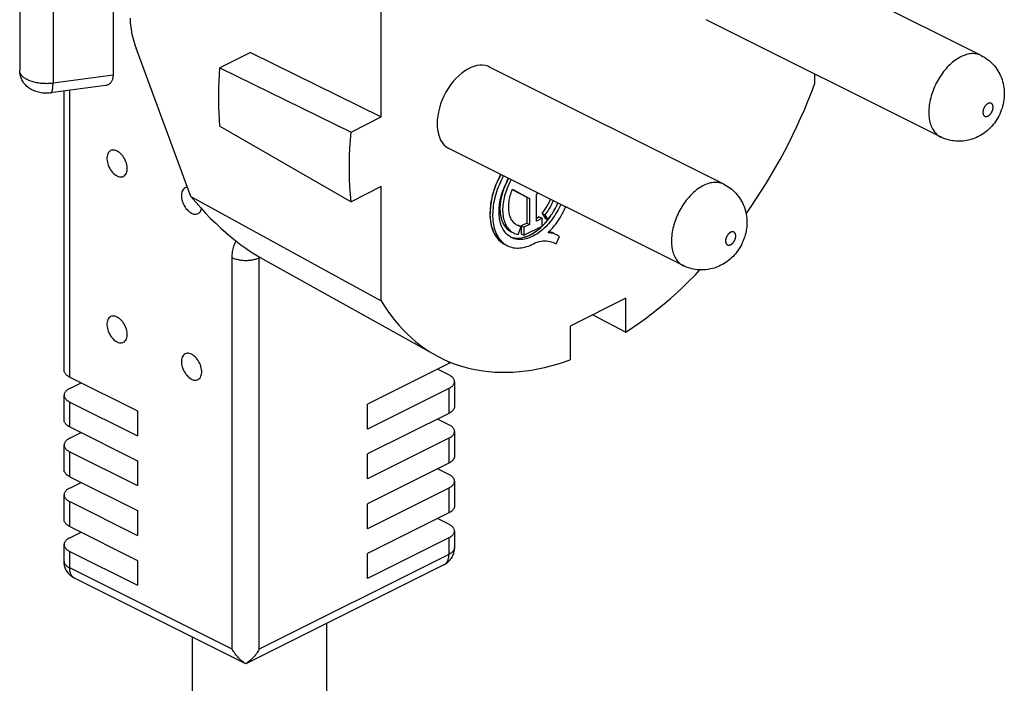
# Model space of a CAD drawing. Units: millimetres. Extents: x -42 to 36, y -124 to 390.
# Drawn here: x -15 to 36, y 330 to 364 of the extents above; entities that cross this region are included whole.
import ezdxf

# ---------------------------------------------------------------- set-up
doc = ezdxf.new("R2010")
doc.units = ezdxf.units.MM
doc.header["$LTSCALE"] = 16.335
doc.layers.get('0').update_dxf_attribs({"linetype": 'CONTINUOUS'})
for name, color, linetype in [('ASSI', 7, 'CONTINUOUS'), ('DRAFT', 7, 'CONTINUOUS'), ('RACCORDO', 7, 'CONTINUOUS')]:
    doc.layers.add(name, color=color, linetype=linetype)

msp = doc.modelspace()

# ---------------------------------------------------------------- linework, layer by layer
at = {"color": 7, "linetype": 'CONTINUOUS'}
for p, q in [((10.143, 356.038), (10.187, 356.118)), ((10.356, 355.459), (10.387, 355.541)), ((10.385, 355.537), (11.144, 355.134)), ((10.387, 355.541), (11.285, 355.063)), ((11.641, 355.245), (11.713, 355.356)), ((11.641, 353.885), (11.641, 355.245)), ((11.144, 355.134), (11.144, 353.778)), ((11.144, 355.134), (11.285, 355.063)), ((11.285, 355.063), (11.285, 353.707)), ((11.939, 354.286), (12.08, 354.215)), ((11.939, 354.286), (12.093, 354.027)), ((12.08, 354.215), (12.234, 353.956)), ((10.506, 353.762), (10.467, 353.801)), ((10.665, 353.674), (10.7, 353.666)), ((10.7, 353.666), (10.841, 353.596)), ((11.144, 353.778), (10.848, 353.63)), ((11.285, 353.707), (10.989, 353.559)), ((11.144, 353.778), (11.285, 353.707)), ((11.795, 354.104), (11.641, 354.026)), ((11.937, 354.033), (11.641, 353.885)), ((11.795, 354.104), (11.937, 354.033)), ((11.937, 353.624), (11.937, 354.033)), ((12.093, 354.027), (12.234, 353.956)), ((12.202, 353.896), (12.268, 353.978)), ((12.214, 353.91), (12.225, 353.923)), ((12.268, 353.978), (12.332, 354.062)), ((12.332, 354.062), (12.395, 354.149)), ((10.623, 353.198), (10.688, 353.183)), ((10.688, 353.183), (10.841, 353.596)), ((10.848, 353.63), (10.848, 353.221)), ((10.848, 353.63), (10.989, 353.559)), ((10.848, 353.221), (10.989, 353.15)), ((10.989, 353.15), (11.937, 353.624)), ((10.989, 353.559), (10.989, 353.15)), ((11.753, 353.448), (11.789, 353.477)), ((11.83, 353.512), (11.871, 353.549)), ((11.912, 353.586), (11.947, 353.619)), ((12.252, 353.266), (12.335, 353.352)), ((12.708, 353.163), (12.716, 353.159)), ((11.008, 353.043), (11.021, 353.047)), ((11.013, 353.044), (11.089, 353.068)), ((11.089, 353.068), (11.165, 353.096)), ((11.143, 353.087), (11.174, 353.099)), ((11.405, 352.655), (11.496, 352.699)), ((11.496, 352.699), (11.587, 352.749)), ((12.515, 352.772), (12.582, 352.742)), ((12.67, 352.692), (12.844, 353.082)), ((-9.187, 343.974), (-9.187, 342.675)), ((2.834, 343.028), (2.834, 344.327)), ((-9.187, 341.376), (-9.187, 340.077)), ((2.834, 340.43), (2.834, 341.729)), ((-9.187, 338.778), (-9.187, 337.478)), ((2.834, 337.832), (2.834, 339.131)), ((-9.187, 336.179), (-9.187, 334.88)), ((2.834, 335.234), (2.834, 336.533)), ((0.677, 332.879), (0.677, 288.467)), ((-6.323, 332.171), (-6.323, 288.467))]:
    msp.add_line(p, q, dxfattribs=at)
for points in [[(9.785, 356.32), (9.76, 356.276), (9.702, 356.164), (9.647, 356.052), (9.594, 355.938), (9.545, 355.822), (9.499, 355.706), (9.456, 355.59), (9.417, 355.472), (9.381, 355.355), (9.348, 355.237), (9.319, 355.12), (9.293, 355.003), (9.271, 354.887), (9.253, 354.771), (9.239, 354.656), (9.228, 354.543), (9.221, 354.431), (9.217, 354.321), (9.217, 354.212), (9.222, 354.105), (9.229, 354.001), (9.241, 353.899), (9.256, 353.799), (9.275, 353.702), (9.298, 353.609), (9.324, 353.518), (9.354, 353.43), (9.387, 353.346), (9.424, 353.265), (9.464, 353.188), (9.507, 353.115), (9.554, 353.046), (9.604, 352.981), (9.657, 352.92), (9.713, 352.863), (9.771, 352.811), (9.833, 352.763), (9.897, 352.72), (9.964, 352.681), (9.99, 352.668)], [(9.784, 356.32), (9.527, 355.777), (9.342, 355.216), (9.239, 354.659), (9.22, 354.13), (9.289, 353.642), (9.441, 353.232), (9.669, 352.907), (9.97, 352.678)], [(9.926, 356.249), (9.913, 356.226), (9.853, 356.113), (9.796, 355.998), (9.743, 355.882), (9.692, 355.764), (9.644, 355.646), (9.6, 355.526), (9.56, 355.407), (9.523, 355.287), (9.489, 355.167), (9.46, 355.047), (9.434, 354.927), (9.412, 354.808), (9.393, 354.69), (9.379, 354.573), (9.368, 354.458), (9.361, 354.343), (9.358, 354.231), (9.359, 354.12), (9.364, 354.012), (9.373, 353.906), (9.386, 353.802), (9.403, 353.701), (9.423, 353.603), (9.447, 353.508), (9.475, 353.416), (9.507, 353.328), (9.543, 353.243), (9.582, 353.162), (9.624, 353.085), (9.67, 353.012), (9.719, 352.943), (9.771, 352.879), (9.827, 352.819), (9.886, 352.763), (9.947, 352.713), (10.012, 352.666), (10.079, 352.625), (10.131, 352.597)], [(9.695, 354.374), (9.697, 354.473), (9.702, 354.574), (9.711, 354.677), (9.724, 354.78), (9.74, 354.885), (9.76, 354.99), (9.784, 355.096), (9.811, 355.202), (9.841, 355.309), (9.875, 355.415), (9.912, 355.521), (9.952, 355.626), (9.995, 355.731), (10.042, 355.834), (10.091, 355.937), (10.143, 356.038)], [(10.191, 356.117), (10.156, 356.055), (10.11, 355.968), (10.067, 355.88), (10.026, 355.791), (9.987, 355.701), (9.951, 355.61), (9.918, 355.519), (9.887, 355.427), (9.859, 355.336), (9.834, 355.244), (9.812, 355.152), (9.793, 355.061), (9.777, 354.97), (9.763, 354.88), (9.753, 354.791), (9.745, 354.702), (9.741, 354.615), (9.74, 354.53)], [(10.165, 356.07), (10.039, 355.819), (9.933, 355.561), (9.849, 355.299), (9.787, 355.03), (9.751, 354.773), (9.74, 354.52)], [(10.333, 356.046), (10.294, 355.977), (10.245, 355.884), (10.199, 355.789), (10.155, 355.693), (10.115, 355.595), (10.077, 355.498), (10.043, 355.399), (10.011, 355.3), (9.983, 355.201), (9.958, 355.103), (9.937, 355.004), (9.919, 354.906), (9.905, 354.809), (9.894, 354.713), (9.886, 354.618), (9.882, 354.525), (9.882, 354.433), (9.885, 354.343), (9.891, 354.255), (9.902, 354.169), (9.915, 354.086), (9.932, 354.006), (9.953, 353.928), (9.977, 353.853), (10.004, 353.781), (10.034, 353.713), (10.068, 353.648), (10.105, 353.587), (10.145, 353.529), (10.188, 353.475), (10.233, 353.426), (10.282, 353.38), (10.333, 353.339), (10.386, 353.302), (10.442, 353.269), (10.462, 353.259)], [(10.467, 353.801), (10.43, 353.843), (10.395, 353.888), (10.363, 353.937), (10.333, 353.989), (10.307, 354.045), (10.282, 354.103), (10.261, 354.163), (10.243, 354.227), (10.228, 354.293), (10.215, 354.361), (10.206, 354.431), (10.199, 354.504), (10.196, 354.578), (10.196, 354.653), (10.198, 354.731), (10.204, 354.809), (10.213, 354.889), (10.225, 354.969), (10.239, 355.05), (10.257, 355.132), (10.277, 355.214), (10.301, 355.296), (10.327, 355.378), (10.356, 355.459)], [(12.914, 354.755), (12.88, 354.679), (12.831, 354.577), (12.779, 354.476), (12.724, 354.376), (12.666, 354.279), (12.606, 354.183), (12.544, 354.09), (12.479, 353.999), (12.413, 353.911), (12.344, 353.825), (12.273, 353.743), (12.201, 353.663), (12.127, 353.587), (12.052, 353.514), (11.976, 353.445), (11.898, 353.38), (11.82, 353.319), (11.741, 353.261), (11.661, 353.208), (11.581, 353.159), (11.501, 353.115), (11.421, 353.074), (11.34, 353.039), (11.26, 353.008), (11.181, 352.981), (11.102, 352.959), (11.023, 352.943), (10.946, 352.93), (10.869, 352.923), (10.794, 352.921), (10.721, 352.923), (10.648, 352.93), (10.578, 352.942), (10.509, 352.959), (10.442, 352.98), (10.378, 353.007), (10.344, 353.023)], [(11.939, 354.286), (12.025, 354.394), (12.107, 354.509), (12.184, 354.628), (12.258, 354.758), (12.323, 354.886), (12.383, 355.02)], [(11.939, 354.286), (11.988, 354.346), (12.035, 354.408), (12.081, 354.471), (12.126, 354.537), (12.169, 354.604), (12.21, 354.672), (12.25, 354.742), (12.287, 354.813), (12.323, 354.885), (12.357, 354.958), (12.383, 355.02)], [(12.525, 354.95), (12.492, 354.874), (12.455, 354.795), (12.415, 354.716), (12.374, 354.639), (12.329, 354.564), (12.283, 354.49), (12.235, 354.418), (12.185, 354.348), (12.134, 354.281), (12.08, 354.215)], [(12.234, 353.956), (12.298, 354.036), (12.361, 354.117), (12.421, 354.201), (12.479, 354.287), (12.535, 354.376), (12.589, 354.466), (12.64, 354.559), (12.688, 354.653), (12.734, 354.748), (12.769, 354.828)], [(10.143, 353.158), (10.091, 353.207), (10.042, 353.26), (9.995, 353.317), (9.952, 353.378), (9.912, 353.444), (9.875, 353.513), (9.841, 353.585), (9.811, 353.661), (9.784, 353.741), (9.76, 353.823), (9.74, 353.908), (9.724, 353.997), (9.711, 354.087), (9.702, 354.18), (9.697, 354.276), (9.695, 354.374)], [(9.74, 354.53), (9.742, 354.446), (9.747, 354.363), (9.755, 354.283), (9.765, 354.204)], [(9.741, 354.466), (9.744, 354.407), (9.747, 354.355)], [(9.753, 354.297), (9.76, 354.241), (9.768, 354.186)], [(9.765, 354.204), (9.779, 354.128), (9.796, 354.054), (9.816, 353.982), (9.839, 353.913), (9.865, 353.847), (9.893, 353.784), (9.924, 353.723), (9.958, 353.666), (9.995, 353.612), (10.034, 353.561), (10.075, 353.514), (10.119, 353.47), (10.165, 353.43), (10.214, 353.393), (10.265, 353.36), (10.321, 353.33)], [(9.768, 354.186), (9.81, 354.004), (9.869, 353.837), (9.945, 353.687), (10.037, 353.557), (10.144, 353.448), (10.268, 353.358)], [(12.335, 353.352), (12.417, 353.441), (12.497, 353.534), (12.574, 353.629), (12.651, 353.728), (12.724, 353.83), (12.796, 353.934), (12.864, 354.041), (12.931, 354.15), (12.994, 354.261), (13.055, 354.375), (13.113, 354.489), (13.167, 354.605), (13.176, 354.624)], [(10.661, 353.656), (10.638, 353.668), (10.592, 353.695), (10.548, 353.727), (10.506, 353.762)], [(10.841, 353.596), (10.788, 353.608), (10.736, 353.624), (10.686, 353.644), (10.661, 353.656)], [(11.777, 353.467), (11.85, 353.53), (11.924, 353.597), (11.995, 353.667)], [(11.99, 353.662), (12.025, 353.697), (12.064, 353.738), (12.103, 353.781), (12.141, 353.824), (12.174, 353.862), (12.214, 353.91)], [(11.995, 353.667), (12.066, 353.74), (12.135, 353.817), (12.202, 353.896)], [(12.246, 353.95), (12.262, 353.969), (12.272, 353.983), (12.285, 354)], [(12.285, 354), (12.296, 354.013), (12.306, 354.027), (12.316, 354.04), (12.331, 354.061), (12.341, 354.074), (12.354, 354.092)], [(10.344, 353.023), (10.315, 353.038), (10.255, 353.073), (10.198, 353.113), (10.143, 353.158)], [(10.268, 353.358), (10.276, 353.354), (10.284, 353.349), (10.293, 353.344), (10.301, 353.34), (10.309, 353.335), (10.32, 353.33)], [(10.462, 353.259), (10.501, 353.241), (10.561, 353.217), (10.623, 353.198)], [(11.165, 353.096), (11.242, 353.128), (11.319, 353.165), (11.396, 353.205), (11.473, 353.25), (11.55, 353.298), (11.626, 353.351), (11.702, 353.407), (11.777, 353.467)], [(11.174, 353.099), (11.266, 353.139), (11.365, 353.188), (11.463, 353.243), (11.473, 353.25)], [(11.55, 353.298), (11.561, 353.306), (11.652, 353.37), (11.753, 353.448)], [(12.716, 353.159), (12.664, 353.183), (12.6, 353.208), (12.534, 353.228), (12.465, 353.244), (12.396, 353.256), (12.325, 353.263), (12.252, 353.266)], [(12.392, 353.299), (12.324, 353.315), (12.303, 353.319)], [(12.438, 353.285), (12.417, 353.292), (12.395, 353.298), (12.373, 353.304), (12.351, 353.309), (12.329, 353.314), (12.303, 353.319)], [(12.575, 353.229), (12.523, 353.253), (12.458, 353.278), (12.392, 353.299)], [(12.489, 353.267), (12.484, 353.269), (12.474, 353.273), (12.468, 353.275), (12.458, 353.279), (12.447, 353.282), (12.438, 353.285)], [(12.539, 353.246), (12.534, 353.248), (12.524, 353.253), (12.519, 353.255), (12.508, 353.259), (12.498, 353.264), (12.489, 353.267)], [(12.844, 353.082), (12.786, 353.12), (12.726, 353.153), (12.716, 353.159)], [(10.131, 352.597), (10.148, 352.589), (10.221, 352.557), (10.295, 352.531), (10.372, 352.509), (10.45, 352.493), (10.531, 352.482), (10.613, 352.476), (10.697, 352.476), (10.782, 352.48), (10.869, 352.49), (10.956, 352.505), (11.045, 352.525), (11.134, 352.55), (11.224, 352.58), (11.315, 352.615), (11.405, 352.655)], [(10.274, 353.061), (10.381, 353.026), (10.499, 353.002), (10.621, 352.992), (10.748, 352.995), (10.872, 353.011), (11.008, 353.043)], [(10.275, 353.062), (10.306, 353.049), (10.371, 353.029), (10.436, 353.013)], [(10.436, 353.013), (10.504, 353.001), (10.573, 352.994), (10.644, 352.991), (10.715, 352.993), (10.788, 352.999), (10.862, 353.01), (10.937, 353.025), (11.013, 353.044)], [(11.021, 353.047), (11.046, 353.054), (11.07, 353.062), (11.094, 353.07), (11.119, 353.078)], [(11.587, 352.749), (11.687, 352.783), (11.786, 352.811), (11.884, 352.831), (11.98, 352.844), (12.075, 352.85), (12.168, 352.849), (12.259, 352.84), (12.347, 352.824)], [(12.347, 352.824), (12.433, 352.802), (12.515, 352.772)], [(12.582, 352.742), (12.594, 352.736), (12.67, 352.692)]]:
    msp.add_lwpolyline(points, dxfattribs=at)
at = {"layer": 'ASSI', "color": 7, "linetype": 'CONTINUOUS'}
for p, q in [((34.868, 362.524), (22.635, 368.64)), ((32.743, 358.275), (20.51, 364.392)), ((21.433, 355.807), (9.2, 361.923)), ((19.308, 351.558), (7.075, 357.674))]:
    msp.add_line(p, q, dxfattribs=at)
for points in [[(9.2, 361.923), (9.112, 361.961), (8.977, 362), (8.835, 362.018), (8.687, 362.017), (8.533, 361.995), (8.376, 361.954), (8.218, 361.893), (8.057, 361.813), (7.898, 361.715), (7.742, 361.6), (7.588, 361.467), (7.44, 361.321), (7.298, 361.16), (7.163, 360.986), (7.038, 360.803), (6.923, 360.611), (6.817, 360.409), (6.725, 360.204), (6.645, 359.995), (6.578, 359.783), (6.526, 359.573), (6.489, 359.366), (6.466, 359.161), (6.458, 358.959)], [(6.458, 358.959), (6.466, 358.765), (6.489, 358.583), (6.526, 358.414), (6.578, 358.255), (6.645, 358.11), (6.725, 357.98), (6.817, 357.868), (6.923, 357.772), (7.038, 357.694), (7.075, 357.675)], [(-10.583, 357.559), (-10.588, 357.556), (-10.633, 357.527), (-10.673, 357.488), (-10.707, 357.443), (-10.734, 357.389), (-10.755, 357.328), (-10.77, 357.262), (-10.777, 357.191), (-10.777, 357.115), (-10.77, 357.037), (-10.755, 356.956), (-10.734, 356.874), (-10.707, 356.793), (-10.673, 356.713), (-10.633, 356.635), (-10.588, 356.561), (-10.539, 356.492), (-10.485, 356.427), (-10.429, 356.369), (-10.371, 356.318), (-10.31, 356.275), (-10.247, 356.239)], [(-10.247, 357.538), (-10.31, 357.564), (-10.371, 357.581), (-10.429, 357.589), (-10.485, 357.587), (-10.539, 357.576), (-10.583, 357.559)], [(-9.912, 356.217), (-9.906, 356.22), (-9.862, 356.25), (-9.822, 356.288), (-9.788, 356.334), (-9.761, 356.387), (-9.739, 356.448), (-9.725, 356.514), (-9.718, 356.585), (-9.718, 356.662), (-9.725, 356.74), (-9.739, 356.82), (-9.761, 356.902), (-9.788, 356.983), (-9.822, 357.063), (-9.862, 357.141), (-9.906, 357.215), (-9.956, 357.285), (-10.01, 357.35), (-10.066, 357.408), (-10.124, 357.458), (-10.184, 357.501), (-10.247, 357.538)], [(-10.247, 356.239), (-10.184, 356.212), (-10.124, 356.195), (-10.066, 356.187), (-10.01, 356.189), (-9.956, 356.2), (-9.912, 356.217)], [(-6.694, 355.614), (-6.699, 355.612), (-6.744, 355.582), (-6.784, 355.544), (-6.818, 355.498), (-6.845, 355.444), (-6.866, 355.384), (-6.881, 355.318), (-6.888, 355.246), (-6.888, 355.17), (-6.881, 355.092), (-6.866, 355.012), (-6.845, 354.929), (-6.818, 354.849), (-6.784, 354.769), (-6.744, 354.691), (-6.699, 354.617), (-6.65, 354.547), (-6.596, 354.482), (-6.54, 354.424), (-6.482, 354.374), (-6.421, 354.33), (-6.358, 354.294)], [(-6.579, 355.643), (-6.596, 355.643), (-6.65, 355.632), (-6.694, 355.614)], [(-6.358, 354.294), (-6.295, 354.268), (-6.235, 354.25), (-6.177, 354.243), (-6.121, 354.244), (-6.067, 354.256), (-6.023, 354.273)], [(-6.023, 354.273), (-6.017, 354.276), (-5.973, 354.305), (-5.933, 354.343), (-5.899, 354.389), (-5.872, 354.443), (-5.85, 354.504), (-5.845, 354.53)], [(-10.583, 348.899), (-10.588, 348.896), (-10.633, 348.867), (-10.673, 348.828), (-10.707, 348.782), (-10.734, 348.729), (-10.755, 348.668), (-10.77, 348.602), (-10.777, 348.531), (-10.777, 348.454), (-10.77, 348.376), (-10.755, 348.296), (-10.734, 348.214), (-10.707, 348.133), (-10.673, 348.053), (-10.633, 347.975), (-10.588, 347.901), (-10.539, 347.831), (-10.485, 347.766), (-10.429, 347.708), (-10.371, 347.658), (-10.31, 347.615), (-10.247, 347.578)], [(-10.247, 348.877), (-10.31, 348.904), (-10.371, 348.921), (-10.429, 348.929), (-10.485, 348.927), (-10.539, 348.916), (-10.583, 348.899)], [(-9.912, 347.557), (-9.906, 347.56), (-9.862, 347.589), (-9.822, 347.628), (-9.788, 347.674), (-9.761, 347.727), (-9.739, 347.788), (-9.725, 347.854), (-9.718, 347.925), (-9.718, 348.001), (-9.725, 348.08), (-9.739, 348.16), (-9.761, 348.242), (-9.788, 348.323), (-9.822, 348.403), (-9.862, 348.481), (-9.906, 348.555), (-9.956, 348.624), (-10.01, 348.69), (-10.066, 348.748), (-10.124, 348.798), (-10.184, 348.841), (-10.247, 348.877)], [(-10.247, 347.578), (-10.184, 347.552), (-10.124, 347.535), (-10.066, 347.527), (-10.01, 347.529), (-9.956, 347.54), (-9.912, 347.557)], [(-6.358, 346.933), (-6.421, 346.959), (-6.482, 346.977), (-6.54, 346.984), (-6.596, 346.983), (-6.65, 346.971), (-6.694, 346.954)], [(-6.694, 346.954), (-6.699, 346.951), (-6.744, 346.922), (-6.784, 346.884), (-6.818, 346.838), (-6.845, 346.784), (-6.866, 346.723), (-6.881, 346.657), (-6.888, 346.586), (-6.888, 346.51), (-6.881, 346.432), (-6.866, 346.351), (-6.845, 346.269), (-6.818, 346.188), (-6.784, 346.109), (-6.744, 346.03), (-6.699, 345.956), (-6.65, 345.887), (-6.596, 345.822), (-6.54, 345.764), (-6.482, 345.713), (-6.421, 345.67), (-6.358, 345.634)], [(-6.023, 345.613), (-6.017, 345.615), (-5.973, 345.645), (-5.933, 345.683), (-5.899, 345.729), (-5.872, 345.783), (-5.85, 345.843), (-5.836, 345.909), (-5.829, 345.981), (-5.829, 346.057), (-5.836, 346.135), (-5.85, 346.215), (-5.872, 346.298), (-5.899, 346.378), (-5.933, 346.458), (-5.973, 346.537), (-6.017, 346.61), (-6.067, 346.68), (-6.121, 346.745), (-6.177, 346.803), (-6.235, 346.853), (-6.295, 346.897), (-6.358, 346.933)], [(-6.358, 345.634), (-6.295, 345.607), (-6.235, 345.59), (-6.177, 345.582), (-6.121, 345.584), (-6.067, 345.595), (-6.023, 345.613)]]:
    msp.add_lwpolyline(points, dxfattribs=at)
at = {"layer": 'DRAFT', "color": 7, "linetype": 'CONTINUOUS'}
for p, q in [((3.541, 359.319), (3.541, 365.281)), ((-3.283, 362.676), (-4.884, 361.875)), ((-3.283, 362.676), (3.541, 359.319)), ((-4.884, 361.875), (1.965, 358.531)), ((26.169, 361.563), (26.169, 361.033)), ((1.965, 358.531), (3.541, 359.319)), ((-4.884, 358.843), (1.965, 354.894)), ((3.541, 355.682), (1.965, 354.894)), ((3.541, 349.72), (3.541, 355.682)), ((-6.403, 355.168), (1.32, 350.936)), ((6.38, 346.887), (-2.631, 351.901)), ((1.32, 350.936), (3.541, 349.72)), ((16.305, 349.853), (13.405, 348.403)), ((16.305, 348.09), (16.305, 349.853)), ((13.405, 348.403), (13.405, 346.641))]:
    msp.add_line(p, q, dxfattribs=at)
for points in [[(-4.884, 358.843), (-4.908, 359.167), (-4.926, 359.495), (-4.938, 359.826), (-4.944, 360.16), (-4.944, 360.498), (-4.938, 360.838), (-4.926, 361.181), (-4.908, 361.527), (-4.884, 361.875)], [(22.591, 354.268), (22.856, 354.648), (23.122, 355.043), (23.382, 355.444), (23.637, 355.85), (23.885, 356.261), (24.127, 356.677), (24.363, 357.097), (24.592, 357.521), (24.814, 357.95), (25.029, 358.382), (25.238, 358.817), (25.439, 359.256), (25.633, 359.697), (25.819, 360.14), (25.997, 360.586), (26.169, 361.033)], [(1.965, 354.894), (1.931, 355.28), (1.906, 355.671), (1.889, 356.067), (1.881, 356.468), (1.881, 356.873), (1.889, 357.282), (1.906, 357.694), (1.931, 358.111), (1.965, 358.531)], [(16.305, 348.09), (16.644, 348.312), (16.981, 348.544), (17.317, 348.785), (17.651, 349.037), (17.983, 349.299), (18.314, 349.57), (18.641, 349.851), (18.967, 350.141), (19.289, 350.44), (19.608, 350.747), (19.924, 351.064), (20.184, 351.334)], [(3.541, 349.72), (3.713, 349.443), (3.891, 349.176), (4.077, 348.919), (4.271, 348.672), (4.472, 348.435), (4.681, 348.208), (4.896, 347.991), (5.118, 347.785), (5.347, 347.589), (5.583, 347.405), (5.825, 347.231), (6.073, 347.068), (6.327, 346.916)], [(6.38, 346.887), (6.588, 346.776), (6.854, 346.646), (7.125, 346.529), (7.402, 346.422), (7.684, 346.328), (7.971, 346.245), (8.263, 346.174), (8.559, 346.114), (8.86, 346.066), (9.165, 346.03), (9.473, 346.006), (9.786, 345.994), (10.102, 345.994), (10.421, 346.006), (10.743, 346.029), (11.069, 346.064), (11.396, 346.112), (11.726, 346.17), (12.059, 346.241), (12.393, 346.324), (12.729, 346.418), (13.066, 346.523), (13.405, 346.641)]]:
    msp.add_lwpolyline(points, dxfattribs=at)
at = {"layer": 'RACCORDO', "color": 7, "linetype": 'CONTINUOUS'}
for p, q in [((-15.332, 379.066), (-15.332, 361.745)), ((-10.459, 378.818), (-10.459, 361.498)), ((-6.403, 355.168), (-9.255, 362.898)), ((-10.858, 360.953), (-13.719, 360.57)), ((-13.015, 346.095), (-13.015, 360.664)), ((14.581, 348.991), (16.305, 348.09)), ((7.077, 346.449), (2.834, 344.327)), ((7.077, 345.857), (6.485, 346.153)), ((-12.722, 345.741), (-9.187, 343.974)), ((-12.722, 345.15), (-12.13, 345.445)), ((7.37, 345.503), (7.37, 344.204)), ((7.077, 345.15), (2.834, 343.028)), ((-13.015, 343.497), (-13.015, 344.796)), ((-12.722, 344.442), (-9.187, 342.675)), ((7.077, 343.85), (2.834, 341.729)), ((7.077, 343.259), (6.485, 343.555)), ((-12.722, 343.143), (-9.187, 341.376)), ((7.37, 342.905), (7.37, 341.606)), ((-12.722, 342.551), (-12.13, 342.847)), ((7.077, 342.551), (2.834, 340.43)), ((-13.015, 340.899), (-13.015, 342.198)), ((-12.722, 341.844), (-9.187, 340.077)), ((7.077, 341.252), (2.834, 339.131)), ((7.077, 340.66), (6.485, 340.956)), ((-12.722, 340.545), (-9.187, 338.778)), ((7.37, 340.307), (7.37, 339.008)), ((-12.722, 339.953), (-12.13, 340.249)), ((7.077, 339.953), (2.834, 337.832)), ((-13.015, 338.301), (-13.015, 339.6)), ((-12.722, 339.246), (-9.187, 337.478)), ((7.077, 338.654), (2.834, 336.533)), ((7.077, 338.062), (6.485, 338.358)), ((-12.722, 337.947), (-9.187, 336.179)), ((-12.722, 337.355), (-12.13, 337.651)), ((7.077, 337.355), (2.834, 335.234)), ((7.37, 337.709), (7.37, 336.843)), ((-13.015, 336.136), (-13.015, 337.002)), ((-12.722, 336.648), (-9.187, 334.88)), ((6.817, 335.948), (-3.53, 330.775)), ((-3.53, 330.775), (-12.462, 335.241))]:
    msp.add_line(p, q, dxfattribs=at)
at = {"layer": 'RACCORDO', "color": 253, "linetype": 'CONTINUOUS'}
for p, q in [((-13.593, 378.398), (-13.593, 361.078)), ((-10.459, 361.498), (-13.593, 361.078)), ((-12.722, 345.741), (-12.722, 360.703)), ((-4.237, 331.54), (-4.237, 351.976)), ((-2.765, 351.978), (-2.823, 351.976)), ((-2.823, 331.54), (-2.823, 351.976)), ((7.077, 346.55), (7.077, 346.449)), ((7.077, 345.15), (7.077, 343.85)), ((-12.722, 343.143), (-12.722, 344.442)), ((7.077, 342.551), (7.077, 341.252)), ((-12.722, 340.545), (-12.722, 341.844)), ((7.077, 339.953), (7.077, 338.654)), ((-12.722, 337.947), (-12.722, 339.246)), ((7.077, 337.355), (7.077, 336.489)), ((-12.722, 335.782), (-12.722, 336.648)), ((7.077, 336.489), (-2.823, 331.54)), ((-4.237, 331.54), (-12.722, 335.782))]:
    msp.add_line(p, q, dxfattribs=at)
at = {"layer": 'RACCORDO', "color": 7, "linetype": 'CONTINUOUS'}
for points in [[(-9.569, 364.474), (-9.565, 364.36), (-9.558, 364.244), (-9.548, 364.126), (-9.534, 364.007), (-9.517, 363.887), (-9.496, 363.766), (-9.472, 363.644), (-9.444, 363.52), (-9.413, 363.397), (-9.378, 363.272), (-9.341, 363.148), (-9.299, 363.023), (-9.255, 362.898)], [(34.868, 362.524), (34.953, 362.479), (35.037, 362.43), (35.119, 362.376), (35.198, 362.319), (35.276, 362.258), (35.35, 362.193), (35.422, 362.125), (35.491, 362.053), (35.557, 361.977), (35.62, 361.898), (35.679, 361.816), (35.735, 361.731), (35.787, 361.643), (35.835, 361.551), (35.879, 361.457), (35.918, 361.362), (35.953, 361.264), (35.984, 361.163), (36.01, 361.062), (36.032, 360.958), (36.049, 360.853), (36.061, 360.747), (36.068, 360.64), (36.071, 360.532)], [(-13.719, 360.57), (-13.791, 360.562), (-13.862, 360.556), (-13.933, 360.554), (-14.005, 360.555), (-14.076, 360.559), (-14.147, 360.565), (-14.218, 360.575), (-14.289, 360.587), (-14.358, 360.603), (-14.425, 360.621), (-14.491, 360.642), (-14.554, 360.665), (-14.614, 360.69), (-14.671, 360.717), (-14.726, 360.747), (-14.779, 360.779), (-14.831, 360.813), (-14.881, 360.849), (-14.928, 360.887), (-14.972, 360.927), (-15.014, 360.968), (-15.053, 361.011), (-15.09, 361.055), (-15.125, 361.101), (-15.157, 361.149), (-15.187, 361.198), (-15.214, 361.249), (-15.238, 361.3), (-15.259, 361.351), (-15.278, 361.404), (-15.294, 361.459), (-15.307, 361.514), (-15.318, 361.571), (-15.326, 361.628), (-15.33, 361.686), (-15.332, 361.745)], [(-10.459, 361.498), (-10.46, 361.456), (-10.463, 361.416), (-10.468, 361.377), (-10.475, 361.339), (-10.483, 361.302), (-10.494, 361.266), (-10.506, 361.232), (-10.521, 361.199), (-10.537, 361.168), (-10.555, 361.139), (-10.575, 361.111), (-10.597, 361.085), (-10.621, 361.061), (-10.647, 361.039), (-10.675, 361.019), (-10.705, 361.001), (-10.737, 360.986), (-10.77, 360.973), (-10.805, 360.963), (-10.842, 360.955), (-10.857, 360.953)], [(36.071, 360.532), (36.068, 360.427), (36.061, 360.321), (36.05, 360.213), (36.032, 360.103), (36.01, 359.992), (35.983, 359.882), (35.951, 359.775), (35.914, 359.668), (35.874, 359.564), (35.829, 359.463), (35.78, 359.365), (35.728, 359.269), (35.672, 359.177), (35.613, 359.087), (35.55, 359), (35.485, 358.917), (35.416, 358.836), (35.345, 358.76), (35.271, 358.687), (35.194, 358.618), (35.117, 358.553), (35.039, 358.494), (34.961, 358.439), (34.88, 358.386), (34.796, 358.337), (34.71, 358.291), (34.623, 358.25), (34.539, 358.213), (34.454, 358.181), (34.368, 358.152), (34.277, 358.125), (34.185, 358.102), (34.093, 358.084), (34.006, 358.07), (33.92, 358.06), (33.832, 358.053), (33.739, 358.049), (33.644, 358.05), (33.55, 358.055), (33.458, 358.063), (33.369, 358.075), (33.279, 358.091), (33.189, 358.111), (33.1, 358.136), (33.01, 358.164), (32.921, 358.197), (32.832, 358.234), (32.743, 358.275)], [(21.433, 355.807), (21.518, 355.761), (21.602, 355.712), (21.684, 355.659), (21.763, 355.602), (21.841, 355.54), (21.915, 355.476), (21.987, 355.407), (22.056, 355.335), (22.122, 355.26), (22.185, 355.181), (22.244, 355.099), (22.3, 355.013), (22.352, 354.925), (22.4, 354.834), (22.444, 354.74), (22.483, 354.644), (22.518, 354.546), (22.549, 354.446), (22.575, 354.344), (22.597, 354.241), (22.614, 354.136), (22.626, 354.03), (22.633, 353.923), (22.636, 353.815)], [(-6.403, 355.168), (-6.144, 354.864), (-5.884, 354.572), (-5.623, 354.292), (-5.362, 354.023), (-5.1, 353.766), (-4.838, 353.52), (-4.575, 353.286), (-4.313, 353.063), (-4.05, 352.851), (-3.788, 352.651), (-3.525, 352.462), (-3.263, 352.285), (-3.002, 352.118), (-2.74, 351.963), (-2.627, 351.899)], [(22.636, 353.815), (22.633, 353.71), (22.626, 353.603), (22.614, 353.496), (22.597, 353.386), (22.575, 353.274), (22.548, 353.165), (22.516, 353.057), (22.479, 352.95), (22.439, 352.847), (22.394, 352.746), (22.345, 352.647), (22.293, 352.552), (22.237, 352.459), (22.178, 352.369), (22.115, 352.283), (22.05, 352.199), (21.981, 352.119), (21.91, 352.042), (21.836, 351.97), (21.759, 351.9), (21.682, 351.836), (21.604, 351.776), (21.526, 351.721), (21.445, 351.669), (21.361, 351.62), (21.275, 351.574), (21.188, 351.532), (21.104, 351.496), (21.019, 351.463), (20.933, 351.434), (20.842, 351.408), (20.75, 351.385), (20.658, 351.366), (20.571, 351.352), (20.485, 351.342), (20.397, 351.335), (20.304, 351.332), (20.209, 351.332), (20.115, 351.337), (20.023, 351.346), (19.934, 351.358), (19.844, 351.374), (19.754, 351.394), (19.665, 351.418), (19.575, 351.446), (19.486, 351.479), (19.397, 351.516), (19.308, 351.558)], [(7.179, 346.508), (7.147, 346.488), (7.113, 346.468), (7.077, 346.449)], [(-12.722, 345.741), (-12.758, 345.761), (-12.792, 345.78), (-12.824, 345.801), (-12.854, 345.823), (-12.881, 345.845), (-12.906, 345.868), (-12.929, 345.892), (-12.949, 345.916), (-12.966, 345.94), (-12.981, 345.966), (-12.993, 345.991), (-13.003, 346.017), (-13.01, 346.043), (-13.014, 346.069), (-13.015, 346.095)], [(7.37, 345.503), (7.368, 345.529), (7.364, 345.555), (7.357, 345.581), (7.348, 345.607), (7.336, 345.633), (7.321, 345.658), (7.303, 345.682), (7.283, 345.706), (7.261, 345.73), (7.236, 345.753), (7.208, 345.775), (7.179, 345.797), (7.147, 345.818), (7.113, 345.838), (7.077, 345.857)], [(7.077, 345.15), (7.113, 345.169), (7.147, 345.188), (7.179, 345.209), (7.208, 345.231), (7.236, 345.253), (7.261, 345.276), (7.283, 345.3), (7.303, 345.324), (7.321, 345.349), (7.336, 345.374), (7.348, 345.399), (7.357, 345.425), (7.364, 345.451), (7.368, 345.477), (7.37, 345.503)], [(-12.722, 345.15), (-12.758, 345.13), (-12.792, 345.111), (-12.824, 345.09), (-12.854, 345.068), (-12.881, 345.046), (-12.906, 345.023), (-12.929, 344.999), (-12.949, 344.975), (-12.966, 344.95), (-12.981, 344.925), (-12.993, 344.9), (-13.003, 344.874), (-13.01, 344.848), (-13.014, 344.822), (-13.015, 344.796)], [(-13.015, 344.796), (-13.014, 344.77), (-13.01, 344.744), (-13.003, 344.718), (-12.993, 344.692), (-12.981, 344.667), (-12.966, 344.641), (-12.949, 344.617), (-12.929, 344.593), (-12.906, 344.569), (-12.881, 344.546), (-12.854, 344.524), (-12.824, 344.502), (-12.792, 344.481), (-12.758, 344.461), (-12.722, 344.442)], [(7.37, 344.204), (7.368, 344.178), (7.364, 344.152), (7.357, 344.126), (7.348, 344.1), (7.336, 344.075), (7.321, 344.05), (7.303, 344.025), (7.283, 344.001), (7.261, 343.977), (7.236, 343.954), (7.208, 343.932), (7.179, 343.91), (7.147, 343.889), (7.113, 343.87), (7.077, 343.85)], [(-12.722, 343.143), (-12.758, 343.162), (-12.792, 343.182), (-12.824, 343.203), (-12.854, 343.225), (-12.881, 343.247), (-12.906, 343.27), (-12.929, 343.294), (-12.949, 343.318), (-12.966, 343.342), (-12.981, 343.367), (-12.993, 343.393), (-13.003, 343.419), (-13.01, 343.445), (-13.014, 343.471), (-13.015, 343.497)], [(7.37, 342.905), (7.368, 342.931), (7.364, 342.957), (7.357, 342.983), (7.348, 343.009), (7.336, 343.034), (7.321, 343.06), (7.303, 343.084), (7.283, 343.108), (7.261, 343.132), (7.236, 343.155), (7.208, 343.177), (7.179, 343.199), (7.147, 343.22), (7.113, 343.239), (7.077, 343.259)], [(7.077, 342.551), (7.113, 342.571), (7.147, 342.59), (7.179, 342.611), (7.208, 342.633), (7.236, 342.655), (7.261, 342.678), (7.283, 342.702), (7.303, 342.726), (7.321, 342.75), (7.336, 342.776), (7.348, 342.801), (7.357, 342.827), (7.364, 342.853), (7.368, 342.879), (7.37, 342.905)], [(-12.722, 342.551), (-12.758, 342.532), (-12.792, 342.512), (-12.824, 342.492), (-12.854, 342.47), (-12.881, 342.448), (-12.906, 342.425), (-12.929, 342.401), (-12.949, 342.377), (-12.966, 342.352), (-12.981, 342.327), (-12.993, 342.302), (-13.003, 342.276), (-13.01, 342.25), (-13.014, 342.224), (-13.015, 342.198)], [(-13.015, 342.198), (-13.014, 342.172), (-13.01, 342.146), (-13.003, 342.12), (-12.993, 342.094), (-12.981, 342.068), (-12.966, 342.043), (-12.949, 342.019), (-12.929, 341.994), (-12.906, 341.971), (-12.881, 341.948), (-12.854, 341.926), (-12.824, 341.904), (-12.792, 341.883), (-12.758, 341.863), (-12.722, 341.844)], [(7.37, 341.606), (7.368, 341.58), (7.364, 341.554), (7.357, 341.528), (7.348, 341.502), (7.336, 341.477), (7.321, 341.451), (7.303, 341.427), (7.283, 341.403), (7.261, 341.379), (7.236, 341.356), (7.208, 341.334), (7.179, 341.312), (7.147, 341.291), (7.113, 341.271), (7.077, 341.252)], [(-12.722, 340.545), (-12.758, 340.564), (-12.792, 340.584), (-12.824, 340.605), (-12.854, 340.627), (-12.881, 340.649), (-12.906, 340.672), (-12.929, 340.695), (-12.949, 340.72), (-12.966, 340.744), (-12.981, 340.769), (-12.993, 340.795), (-13.003, 340.821), (-13.01, 340.847), (-13.014, 340.873), (-13.015, 340.899)], [(7.37, 340.307), (7.368, 340.333), (7.364, 340.359), (7.357, 340.385), (7.348, 340.411), (7.336, 340.436), (7.321, 340.461), (7.303, 340.486), (7.283, 340.51), (7.261, 340.534), (7.236, 340.557), (7.208, 340.579), (7.179, 340.601), (7.147, 340.622), (7.113, 340.641), (7.077, 340.66)], [(7.077, 339.953), (7.113, 339.972), (7.147, 339.992), (7.179, 340.013), (7.208, 340.035), (7.236, 340.057), (7.261, 340.08), (7.283, 340.104), (7.303, 340.128), (7.321, 340.152), (7.336, 340.177), (7.348, 340.203), (7.357, 340.229), (7.364, 340.255), (7.368, 340.281), (7.37, 340.307)], [(-12.722, 339.953), (-12.758, 339.934), (-12.792, 339.914), (-12.824, 339.894), (-12.854, 339.872), (-12.881, 339.85), (-12.906, 339.827), (-12.929, 339.803), (-12.949, 339.779), (-12.966, 339.754), (-12.981, 339.729), (-12.993, 339.704), (-13.003, 339.678), (-13.01, 339.652), (-13.014, 339.626), (-13.015, 339.6)], [(-13.015, 339.6), (-13.014, 339.574), (-13.01, 339.548), (-13.003, 339.522), (-12.993, 339.496), (-12.981, 339.47), (-12.966, 339.445), (-12.949, 339.421), (-12.929, 339.396), (-12.906, 339.373), (-12.881, 339.35), (-12.854, 339.327), (-12.824, 339.306), (-12.792, 339.285), (-12.758, 339.265), (-12.722, 339.246)], [(7.37, 339.008), (7.368, 338.982), (7.364, 338.956), (7.357, 338.93), (7.348, 338.904), (7.336, 338.878), (7.321, 338.853), (7.303, 338.829), (7.283, 338.804), (7.261, 338.781), (7.236, 338.758), (7.208, 338.736), (7.179, 338.714), (7.147, 338.693), (7.113, 338.673), (7.077, 338.654)], [(-12.722, 337.947), (-12.758, 337.966), (-12.792, 337.986), (-12.824, 338.007), (-12.854, 338.028), (-12.881, 338.051), (-12.906, 338.074), (-12.929, 338.097), (-12.949, 338.122), (-12.966, 338.146), (-12.981, 338.171), (-12.993, 338.197), (-13.003, 338.223), (-13.01, 338.248), (-13.014, 338.275), (-13.015, 338.301)], [(7.37, 337.709), (7.368, 337.735), (7.364, 337.761), (7.357, 337.787), (7.348, 337.813), (7.336, 337.838), (7.321, 337.863), (7.303, 337.888), (7.283, 337.912), (7.261, 337.936), (7.236, 337.959), (7.208, 337.981), (7.179, 338.003), (7.147, 338.023), (7.113, 338.043), (7.077, 338.062)], [(-12.722, 337.355), (-12.758, 337.336), (-12.792, 337.316), (-12.824, 337.296), (-12.854, 337.274), (-12.881, 337.252), (-12.906, 337.229), (-12.929, 337.205), (-12.949, 337.181), (-12.966, 337.156), (-12.981, 337.131), (-12.993, 337.106), (-13.003, 337.08), (-13.01, 337.054), (-13.014, 337.028), (-13.015, 337.002)], [(7.077, 337.355), (7.113, 337.374), (7.147, 337.394), (7.179, 337.415), (7.208, 337.437), (7.236, 337.459), (7.261, 337.482), (7.283, 337.505), (7.303, 337.53), (7.321, 337.554), (7.336, 337.579), (7.348, 337.605), (7.357, 337.631), (7.364, 337.657), (7.368, 337.683), (7.37, 337.709)], [(-13.015, 337.002), (-13.014, 336.976), (-13.01, 336.949), (-13.003, 336.924), (-12.993, 336.898), (-12.981, 336.872), (-12.966, 336.847), (-12.949, 336.823), (-12.929, 336.798), (-12.906, 336.775), (-12.881, 336.752), (-12.854, 336.729), (-12.824, 336.708), (-12.792, 336.687), (-12.758, 336.667), (-12.722, 336.648)], [(6.817, 335.948), (6.864, 335.973), (6.909, 336.001), (6.953, 336.031), (6.996, 336.063), (7.037, 336.098), (7.075, 336.134), (7.112, 336.173), (7.147, 336.213), (7.179, 336.256), (7.21, 336.301), (7.239, 336.348), (7.265, 336.397), (7.288, 336.447), (7.308, 336.498), (7.326, 336.55), (7.341, 336.603), (7.352, 336.657), (7.361, 336.711), (7.367, 336.766), (7.369, 336.821), (7.37, 336.843)], [(-12.462, 335.241), (-12.509, 335.266), (-12.554, 335.294), (-12.599, 335.324), (-12.641, 335.356), (-12.682, 335.39), (-12.721, 335.427), (-12.758, 335.466), (-12.792, 335.506), (-12.825, 335.549), (-12.856, 335.594), (-12.884, 335.641), (-12.91, 335.69), (-12.933, 335.74), (-12.954, 335.791), (-12.971, 335.843), (-12.986, 335.896), (-12.998, 335.95), (-13.006, 336.004), (-13.012, 336.059), (-13.015, 336.114), (-13.015, 336.136)], [(-3.53, 330.781), (-3.587, 330.818), (-3.643, 330.857), (-3.697, 330.899), (-3.751, 330.943), (-3.802, 330.99), (-3.853, 331.038), (-3.902, 331.088), (-3.949, 331.14), (-3.995, 331.193), (-4.04, 331.248), (-4.082, 331.304), (-4.124, 331.362), (-4.163, 331.42), (-4.201, 331.479), (-4.237, 331.54)], [(-2.823, 331.54), (-2.859, 331.479), (-2.897, 331.42), (-2.936, 331.362), (-2.977, 331.304), (-3.02, 331.248), (-3.064, 331.193), (-3.11, 331.14), (-3.158, 331.088), (-3.207, 331.038), (-3.257, 330.99), (-3.309, 330.943), (-3.362, 330.899), (-3.417, 330.857), (-3.473, 330.818), (-3.53, 330.781)]]:
    msp.add_lwpolyline(points, dxfattribs=at)
at = {"layer": 'RACCORDO', "color": 253, "linetype": 'CONTINUOUS'}
for points in [[(34.868, 362.524), (34.828, 362.543), (34.769, 362.566), (34.708, 362.586), (34.645, 362.601), (34.581, 362.612), (34.515, 362.619), (34.448, 362.621), (34.38, 362.62), (34.31, 362.614), (34.24, 362.604), (34.169, 362.59), (34.097, 362.571), (34.025, 362.549), (33.952, 362.522), (33.879, 362.491), (33.805, 362.457), (33.732, 362.418), (33.659, 362.376), (33.586, 362.329), (33.514, 362.28), (33.442, 362.226), (33.371, 362.169), (33.3, 362.109), (33.231, 362.045), (33.163, 361.979), (33.096, 361.909), (33.03, 361.836), (32.966, 361.761), (32.903, 361.683), (32.842, 361.603), (32.783, 361.52), (32.726, 361.436), (32.671, 361.349), (32.618, 361.26), (32.567, 361.17), (32.519, 361.079), (32.473, 360.986), (32.43, 360.892), (32.389, 360.797), (32.351, 360.701), (32.316, 360.605), (32.283, 360.508), (32.254, 360.411), (32.227, 360.314), (32.204, 360.217), (32.183, 360.121), (32.166, 360.025), (32.152, 359.93), (32.14, 359.836), (32.132, 359.743), (32.128, 359.651), (32.126, 359.56)], [(-13.593, 361.078), (-13.658, 361.07), (-13.724, 361.064), (-13.79, 361.059), (-13.857, 361.056), (-13.923, 361.054), (-13.99, 361.055), (-14.057, 361.056), (-14.124, 361.06), (-14.19, 361.065), (-14.256, 361.071), (-14.321, 361.08), (-14.385, 361.089), (-14.448, 361.101), (-14.51, 361.113), (-14.57, 361.128), (-14.629, 361.143), (-14.687, 361.161), (-14.743, 361.179), (-14.797, 361.199), (-14.849, 361.22), (-14.898, 361.243), (-14.946, 361.266), (-14.991, 361.291), (-15.034, 361.317), (-15.074, 361.343), (-15.112, 361.371), (-15.147, 361.4), (-15.179, 361.429), (-15.208, 361.459), (-15.234, 361.49), (-15.257, 361.521), (-15.278, 361.553), (-15.295, 361.586), (-15.309, 361.619), (-15.319, 361.652), (-15.327, 361.685), (-15.331, 361.718), (-15.332, 361.745)], [(-13.719, 360.57), (-13.709, 360.572), (-13.697, 360.578), (-13.685, 360.587), (-13.674, 360.599), (-13.663, 360.615), (-13.653, 360.634), (-13.644, 360.656), (-13.635, 360.681), (-13.627, 360.709), (-13.62, 360.74), (-13.614, 360.774), (-13.608, 360.811), (-13.604, 360.85), (-13.6, 360.891), (-13.597, 360.935), (-13.594, 360.981), (-13.593, 361.028), (-13.593, 361.078)], [(35.485, 359.825), (35.485, 359.839), (35.484, 359.853), (35.483, 359.866), (35.481, 359.88), (35.479, 359.892), (35.476, 359.905), (35.473, 359.917), (35.469, 359.928), (35.465, 359.939), (35.46, 359.95), (35.455, 359.96), (35.449, 359.97), (35.443, 359.979), (35.437, 359.988), (35.43, 359.996), (35.423, 360.003), (35.415, 360.01), (35.407, 360.016), (35.399, 360.022), (35.39, 360.027), (35.381, 360.031), (35.372, 360.035), (35.362, 360.038), (35.352, 360.04), (35.342, 360.042), (35.332, 360.043), (35.321, 360.043), (35.31, 360.043), (35.299, 360.042), (35.288, 360.041), (35.277, 360.038), (35.266, 360.035), (35.254, 360.032), (35.243, 360.028), (35.231, 360.023), (35.22, 360.017), (35.208, 360.011), (35.197, 360.005), (35.185, 359.997), (35.174, 359.989), (35.162, 359.981), (35.151, 359.972), (35.14, 359.962), (35.129, 359.952), (35.118, 359.942), (35.108, 359.931), (35.097, 359.919), (35.087, 359.908), (35.077, 359.895), (35.068, 359.883), (35.058, 359.87), (35.049, 359.856), (35.04, 359.842), (35.032, 359.829), (35.024, 359.814), (35.017, 359.8), (35.009, 359.785), (35.002, 359.77), (34.996, 359.755), (34.99, 359.74), (34.984, 359.725), (34.979, 359.71), (34.975, 359.694), (34.97, 359.679), (34.967, 359.664), (34.964, 359.649), (34.961, 359.633), (34.959, 359.618), (34.957, 359.604), (34.955, 359.589), (34.955, 359.574), (34.954, 359.56)], [(34.954, 359.56), (34.955, 359.546), (34.955, 359.532), (34.957, 359.519), (34.959, 359.506), (34.961, 359.493), (34.964, 359.481), (34.967, 359.469), (34.97, 359.457), (34.975, 359.446), (34.979, 359.435), (34.984, 359.425), (34.99, 359.415), (34.996, 359.406), (35.002, 359.398), (35.009, 359.39), (35.017, 359.382), (35.024, 359.375), (35.032, 359.369), (35.04, 359.364), (35.049, 359.359), (35.058, 359.354), (35.068, 359.351), (35.077, 359.348), (35.087, 359.345), (35.097, 359.343), (35.108, 359.342), (35.118, 359.342), (35.129, 359.342), (35.14, 359.343), (35.151, 359.345), (35.162, 359.347), (35.174, 359.35), (35.185, 359.353), (35.197, 359.358), (35.208, 359.362), (35.22, 359.368), (35.231, 359.374), (35.243, 359.381), (35.254, 359.388), (35.266, 359.396), (35.277, 359.404), (35.288, 359.413), (35.299, 359.423), (35.31, 359.433), (35.321, 359.443), (35.332, 359.454), (35.342, 359.466), (35.352, 359.478), (35.362, 359.49), (35.372, 359.503), (35.381, 359.516), (35.39, 359.529), (35.399, 359.543), (35.407, 359.557), (35.415, 359.571), (35.423, 359.586), (35.43, 359.6), (35.437, 359.615), (35.443, 359.63), (35.449, 359.645), (35.455, 359.66), (35.46, 359.676), (35.465, 359.691), (35.469, 359.706), (35.473, 359.721), (35.476, 359.737), (35.479, 359.752), (35.481, 359.767), (35.483, 359.782), (35.484, 359.796), (35.485, 359.811), (35.485, 359.825)], [(32.126, 359.56), (32.128, 359.471), (32.132, 359.384), (32.14, 359.299), (32.152, 359.216), (32.166, 359.135), (32.183, 359.056), (32.204, 358.98), (32.227, 358.907), (32.254, 358.837), (32.283, 358.769), (32.316, 358.705), (32.351, 358.644), (32.389, 358.586), (32.43, 358.532), (32.473, 358.481), (32.519, 358.434), (32.567, 358.391), (32.618, 358.352), (32.671, 358.316), (32.726, 358.284), (32.743, 358.275)], [(21.433, 355.807), (21.393, 355.825), (21.334, 355.849), (21.273, 355.868), (21.21, 355.883), (21.146, 355.894), (21.08, 355.901), (21.013, 355.904), (20.945, 355.902), (20.875, 355.896), (20.805, 355.886), (20.734, 355.872), (20.662, 355.854), (20.59, 355.831), (20.517, 355.804), (20.444, 355.774), (20.37, 355.739), (20.297, 355.7), (20.224, 355.658), (20.151, 355.612), (20.079, 355.562), (20.007, 355.509), (19.936, 355.452), (19.865, 355.391), (19.796, 355.328), (19.728, 355.261), (19.661, 355.191), (19.595, 355.119), (19.531, 355.044), (19.468, 354.966), (19.407, 354.885), (19.348, 354.803), (19.291, 354.718), (19.236, 354.631), (19.183, 354.543), (19.132, 354.453), (19.084, 354.361), (19.038, 354.268), (18.995, 354.174), (18.954, 354.079), (18.916, 353.983), (18.881, 353.887), (18.848, 353.79), (18.819, 353.694), (18.792, 353.597), (18.769, 353.5), (18.748, 353.403), (18.731, 353.308), (18.717, 353.212), (18.705, 353.118), (18.697, 353.025), (18.693, 352.933), (18.691, 352.843)], [(22.05, 353.108), (22.05, 353.122), (22.049, 353.136), (22.048, 353.149), (22.046, 353.162), (22.044, 353.175), (22.041, 353.187), (22.038, 353.199), (22.034, 353.211), (22.03, 353.222), (22.025, 353.233), (22.02, 353.243), (22.014, 353.252), (22.008, 353.261), (22.002, 353.27), (21.995, 353.278), (21.988, 353.285), (21.98, 353.292), (21.972, 353.299), (21.964, 353.304), (21.955, 353.309), (21.946, 353.313), (21.937, 353.317), (21.927, 353.32), (21.917, 353.323), (21.907, 353.324), (21.897, 353.325), (21.886, 353.326), (21.875, 353.326), (21.864, 353.325), (21.853, 353.323), (21.842, 353.321), (21.831, 353.318), (21.819, 353.314), (21.808, 353.31), (21.796, 353.305), (21.785, 353.3), (21.773, 353.294), (21.761, 353.287), (21.75, 353.28), (21.739, 353.272), (21.727, 353.263), (21.716, 353.254), (21.705, 353.245), (21.694, 353.235), (21.683, 353.224), (21.673, 353.213), (21.662, 353.202), (21.652, 353.19), (21.642, 353.178), (21.633, 353.165), (21.623, 353.152), (21.614, 353.139), (21.605, 353.125), (21.597, 353.111), (21.589, 353.097), (21.581, 353.082), (21.574, 353.068), (21.567, 353.053), (21.561, 353.038), (21.555, 353.023), (21.549, 353.007), (21.544, 352.992), (21.54, 352.977), (21.535, 352.962), (21.532, 352.946), (21.528, 352.931), (21.526, 352.916), (21.523, 352.901), (21.522, 352.886), (21.52, 352.871), (21.52, 352.857), (21.519, 352.843)], [(-4.237, 351.976), (-4.236, 352.056), (-4.232, 352.135), (-4.225, 352.212), (-4.216, 352.288), (-4.204, 352.361), (-4.189, 352.433), (-4.173, 352.502), (-4.153, 352.57), (-4.131, 352.634), (-4.107, 352.696), (-4.08, 352.756), (-4.051, 352.812), (-4.035, 352.84)], [(18.691, 352.843), (18.693, 352.754), (18.697, 352.666), (18.705, 352.581), (18.717, 352.498), (18.731, 352.417), (18.748, 352.339), (18.769, 352.263), (18.792, 352.19), (18.819, 352.119), (18.848, 352.052), (18.881, 351.988), (18.916, 351.927), (18.954, 351.869), (18.995, 351.815), (19.038, 351.764), (19.084, 351.717), (19.132, 351.674), (19.183, 351.634), (19.236, 351.599), (19.291, 351.567), (19.308, 351.558)], [(21.519, 352.843), (21.52, 352.828), (21.52, 352.815), (21.522, 352.801), (21.523, 352.788), (21.526, 352.775), (21.528, 352.763), (21.532, 352.751), (21.535, 352.739), (21.54, 352.728), (21.544, 352.718), (21.549, 352.708), (21.555, 352.698), (21.561, 352.689), (21.567, 352.68), (21.574, 352.672), (21.581, 352.665), (21.589, 352.658), (21.597, 352.652), (21.605, 352.646), (21.614, 352.641), (21.623, 352.637), (21.633, 352.633), (21.642, 352.63), (21.652, 352.628), (21.662, 352.626), (21.673, 352.625), (21.683, 352.624), (21.694, 352.625), (21.705, 352.626), (21.716, 352.627), (21.727, 352.629), (21.739, 352.632), (21.75, 352.636), (21.762, 352.64), (21.773, 352.645), (21.785, 352.65), (21.796, 352.656), (21.808, 352.663), (21.819, 352.67), (21.831, 352.678), (21.842, 352.687), (21.853, 352.696), (21.864, 352.705), (21.875, 352.715), (21.886, 352.726), (21.897, 352.737), (21.907, 352.748), (21.917, 352.76), (21.927, 352.772), (21.937, 352.785), (21.946, 352.798), (21.955, 352.812), (21.964, 352.825), (21.972, 352.839), (21.98, 352.854), (21.988, 352.868), (21.995, 352.883), (22.002, 352.897), (22.008, 352.913), (22.014, 352.928), (22.02, 352.943), (22.025, 352.958), (22.03, 352.973), (22.034, 352.989), (22.038, 353.004), (22.041, 353.019), (22.044, 353.034), (22.046, 353.049), (22.048, 353.064), (22.049, 353.079), (22.05, 353.093), (22.05, 353.108)], [(-4.237, 351.976), (-4.195, 351.956), (-4.15, 351.937), (-4.103, 351.92), (-4.055, 351.904), (-4.004, 351.89), (-3.952, 351.877), (-3.899, 351.865), (-3.844, 351.855), (-3.789, 351.847), (-3.732, 351.84), (-3.675, 351.835), (-3.617, 351.832), (-3.559, 351.83), (-3.501, 351.83), (-3.443, 351.832), (-3.385, 351.835), (-3.328, 351.84), (-3.271, 351.847), (-3.215, 351.855), (-3.161, 351.865), (-3.107, 351.877), (-3.055, 351.89), (-3.005, 351.904), (-2.956, 351.92), (-2.91, 351.937), (-2.865, 351.956), (-2.823, 351.976)], [(-2.823, 351.976), (-2.834, 352.016), (-2.834, 352.019)], [(7.37, 336.843), (7.368, 336.817), (7.364, 336.79), (7.357, 336.764), (7.348, 336.739), (7.336, 336.713), (7.321, 336.688), (7.303, 336.664), (7.283, 336.639), (7.261, 336.616), (7.236, 336.593), (7.208, 336.57), (7.179, 336.549), (7.147, 336.528), (7.113, 336.508), (7.077, 336.489)], [(6.817, 335.948), (6.843, 335.963), (6.87, 335.98), (6.895, 336.001), (6.919, 336.023), (6.942, 336.048), (6.963, 336.075), (6.982, 336.104), (7, 336.135), (7.016, 336.168), (7.03, 336.202), (7.042, 336.239), (7.053, 336.277), (7.061, 336.317), (7.068, 336.358), (7.073, 336.401), (7.076, 336.444), (7.077, 336.489)], [(-13.015, 336.136), (-13.014, 336.109), (-13.01, 336.083), (-13.003, 336.057), (-12.993, 336.032), (-12.981, 336.006), (-12.966, 335.981), (-12.949, 335.956), (-12.929, 335.932), (-12.906, 335.909), (-12.881, 335.886), (-12.854, 335.863), (-12.824, 335.842), (-12.792, 335.821), (-12.758, 335.801), (-12.722, 335.782)], [(-12.462, 335.241), (-12.488, 335.256), (-12.515, 335.273), (-12.541, 335.293), (-12.565, 335.316), (-12.587, 335.341), (-12.608, 335.368), (-12.627, 335.397), (-12.645, 335.428), (-12.661, 335.46), (-12.675, 335.495), (-12.688, 335.532), (-12.698, 335.57), (-12.707, 335.61), (-12.713, 335.651), (-12.718, 335.694), (-12.721, 335.737), (-12.722, 335.782)]]:
    msp.add_lwpolyline(points, dxfattribs=at)

doc.saveas('drawing.dxf')
